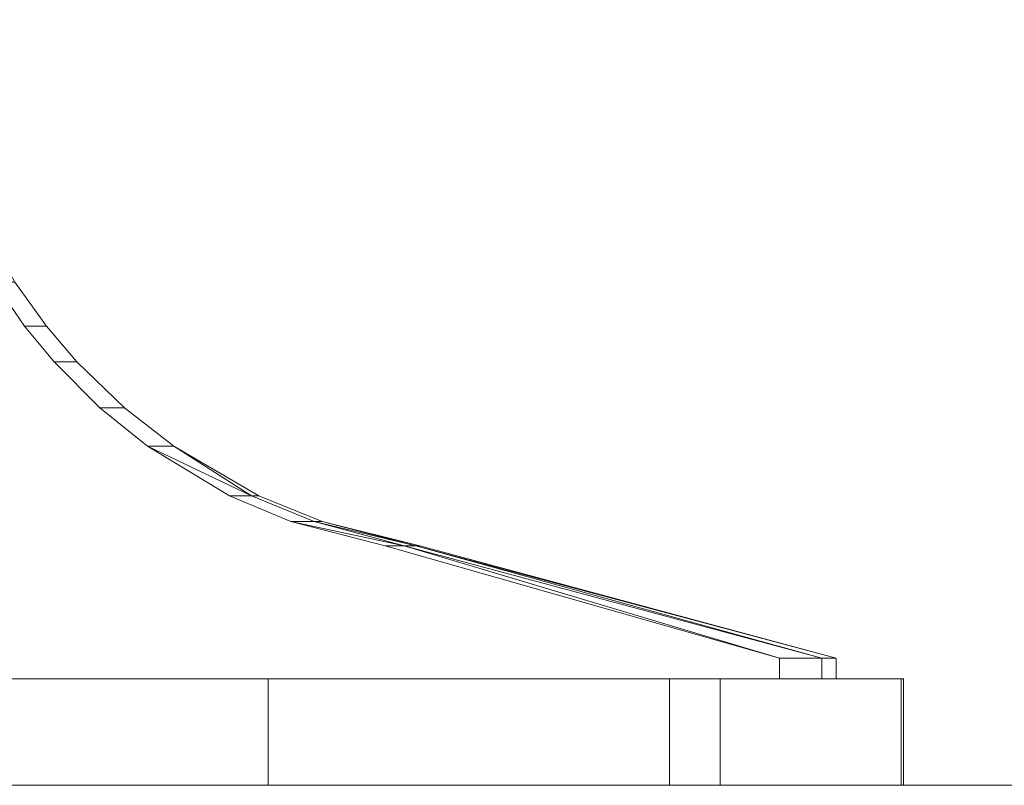
# Model space of a CAD drawing. Units: millimetres. Extents: x 19363 to 20348, y -18930 to -17575.
# Drawn here: x 20194 to 20263, y -17968 to -17915 of the extents above; entities that cross this region are included whole.
import ezdxf

# ---------------------------------------------------------------- set-up
doc = ezdxf.new("R2010")
doc.units = ezdxf.units.MM
doc.header["$LTSCALE"] = 5
doc.layers.add('Ech.1_5', color=7, linetype='Continuous')

msp = doc.modelspace()

# ---------------------------------------------------------------- linework, layer by layer
at = {"layer": 'Ech.1_5', "color": 190, "linetype": 'Continuous', "lineweight": 20}
msp.add_line((19930.762, -17968.402), (20282.748, -17968.402), dxfattribs=at)
at = {"layer": 'Ech.1_5', "color": 9, "linetype": 'Continuous', "lineweight": 15, "elevation": -30}
msp.add_lwpolyline([(20189.077, -17922.818), (20191, -17927.992), (20194.028, -17933.543), (20196.213, -17936.594), (20198.331, -17939.077), (20201.619, -17942.26), (20205.038, -17944.921), (20210.938, -17948.347), (20215.321, -17950.129), (20222.09, -17951.815), (20250.954, -17959.594), (20250.954, -17961.037), (20187.645, -17961.037), (20187.592, -17915.368), (20189.077, -17922.818)], dxfattribs=at)
at = {"layer": 'Ech.1_5', "color": 9, "linetype": 'Continuous', "lineweight": 15}
for points in [[(20219.689, -17951.815, -11.765), (20213.151, -17950.129, -13.517), (20208.917, -17948.347, -14.651), (20203.219, -17944.921, -16.178), (20199.916, -17942.26, -17.063), (20196.74, -17939.077, -17.914), (20194.694, -17936.594, -18.462), (20192.583, -17933.543, -19.028), (20189.658, -17927.992, -19.812), (20187.801, -17922.818, -20.309), (20186.367, -17915.368, -20.694), (20186.418, -17961.037, -20.68), (20247.023, -17961.037, -0.137), (20247.023, -17959.594, -0.137), (20219.689, -17951.815, -11.765)], [(20091.689, -17961.037, 73.83), (20151.635, -17961.037, 89.893), (20211.581, -17961.037, 73.83), (20239.403, -17961.037, 29.946), (20255.465, -17961.037, -30), (20239.403, -17961.037, -89.946), (20211.581, -17961.037, -133.83), (20151.635, -17961.037, -149.893), (20091.689, -17961.037, -133.83), (20063.867, -17961.037, -89.946), (20047.635, -17961.037, -30), (20063.867, -17961.037, 29.946), (20091.689, -17961.037, 73.83)], [(20186.418, -17961.037, -20.68), (20187.098, -17961.037, -23.747), (20187.508, -17961.037, -26.861), (20187.645, -17961.037, -30), (20250.954, -17961.037, -30), (20249.967, -17961.037, -14.94), (20247.023, -17961.037, -0.137), (20186.418, -17961.037, -20.68)], [(20091.689, -17968.402, -133.83), (20151.635, -17968.402, -149.893), (20211.581, -17968.402, -133.83), (20239.403, -17968.402, -89.946), (20255.465, -17968.402, -30), (20239.403, -17968.402, 29.946), (20211.581, -17968.402, 73.83), (20151.635, -17968.402, 89.893), (20091.689, -17968.402, 73.83), (20047.805, -17968.402, 29.946), (20031.742, -17968.402, -30), (20047.805, -17968.402, -89.946), (20091.689, -17968.402, -133.83)]]:
    msp.add_polyline3d(points, dxfattribs=at)
for points in [[(20194.694, -17936.594, -18.462), (20196.213, -17936.594, -30), (20194.028, -17933.543, -30), (20192.583, -17933.543, -19.028)], [(20196.74, -17939.077, -17.914), (20198.331, -17939.077, -30), (20196.213, -17936.594, -30), (20194.694, -17936.594, -18.462)], [(20199.916, -17942.26, -17.063), (20201.619, -17942.26, -30), (20198.331, -17939.077, -30), (20196.74, -17939.077, -17.914)], [(20203.219, -17944.921, -16.178), (20205.038, -17944.921, -30), (20201.619, -17942.26, -30), (20199.916, -17942.26, -17.063)], [(20210.43, -17948.347, -22.259), (20205.038, -17944.921, -30), (20203.219, -17944.921, -16.178), (20210.43, -17948.347, -22.259)], [(20210.43, -17948.347, -22.259), (20203.219, -17944.921, -16.178), (20208.917, -17948.347, -14.651), (20210.43, -17948.347, -22.259)], [(20210.43, -17948.347, -22.259), (20210.938, -17948.347, -30), (20205.038, -17944.921, -30), (20210.43, -17948.347, -22.259)], [(20213.151, -17950.129, -13.517), (20214.776, -17950.129, -21.687), (20210.43, -17948.347, -22.259), (20208.917, -17948.347, -14.651)], [(20210.938, -17948.347, -30), (20210.43, -17948.347, -22.259), (20214.776, -17950.129, -21.687), (20215.321, -17950.129, -30)], [(20221.02, -17951.815, -17.766), (20214.776, -17950.129, -21.687), (20213.151, -17950.129, -13.517), (20221.02, -17951.815, -17.766)], [(20221.02, -17951.815, -17.766), (20213.151, -17950.129, -13.517), (20219.689, -17951.815, -11.765), (20221.02, -17951.815, -17.766)], [(20214.776, -17950.129, -21.687), (20221.822, -17951.815, -23.859), (20215.321, -17950.129, -30), (20214.776, -17950.129, -21.687)], [(20221.02, -17951.815, -17.766), (20221.822, -17951.815, -23.859), (20214.776, -17950.129, -21.687), (20221.02, -17951.815, -17.766)], [(20221.822, -17951.815, -23.859), (20222.09, -17951.815, -30), (20215.321, -17950.129, -30), (20221.822, -17951.815, -23.859)], [(20247.023, -17959.594, -0.137), (20221.02, -17951.815, -17.766), (20219.689, -17951.815, -11.765), (20247.023, -17959.594, -0.137)], [(20221.02, -17951.815, -17.766), (20249.967, -17959.594, -14.94), (20221.822, -17951.815, -23.859), (20221.02, -17951.815, -17.766)], [(20247.023, -17959.594, -0.137), (20249.967, -17959.594, -14.94), (20221.02, -17951.815, -17.766), (20247.023, -17959.594, -0.137)], [(20221.822, -17951.815, -23.859), (20250.954, -17959.594, -30), (20222.09, -17951.815, -30), (20221.822, -17951.815, -23.859)], [(20249.967, -17959.594, -14.94), (20250.954, -17959.594, -30), (20221.822, -17951.815, -23.859), (20249.967, -17959.594, -14.94)], [(20247.023, -17961.037, -0.137), (20249.967, -17961.037, -14.94), (20249.967, -17959.594, -14.94), (20247.023, -17959.594, -0.137)], [(20250.954, -17959.594, -30), (20249.967, -17959.594, -14.94), (20249.967, -17961.037, -14.94), (20250.954, -17961.037, -30)], [(20060.358, -17968.402, 42.5), (20060.358, -17961.037, 42.5), (20242.912, -17961.037, 42.5), (20242.912, -17968.402, 42.5)], [(20211.581, -17961.037, 73.83), (20151.635, -17961.037, 89.893), (20151.635, -17968.402, 89.893), (20211.581, -17968.402, 73.83)], [(20151.635, -17961.037, -149.893), (20211.581, -17961.037, -133.83), (20211.581, -17968.402, -133.83), (20151.635, -17968.402, -149.893)], [(20255.465, -17961.037, 29.946), (20211.581, -17961.037, 73.83), (20211.581, -17968.402, 73.83), (20255.465, -17968.402, 29.946)], [(20211.581, -17961.037, -133.83), (20255.635, -17961.037, -89.946), (20255.635, -17968.402, -89.946), (20211.581, -17968.402, -133.83)], [(20255.465, -17961.037, -30), (20239.403, -17961.037, 29.946), (20239.403, -17968.402, 29.946), (20255.465, -17968.402, -30)], [(20239.403, -17961.037, -89.946), (20255.465, -17961.037, -30), (20255.465, -17968.402, -30), (20239.403, -17968.402, -89.946)]]:
    msp.add_3dface(points, dxfattribs=at)

doc.saveas('drawing.dxf')
